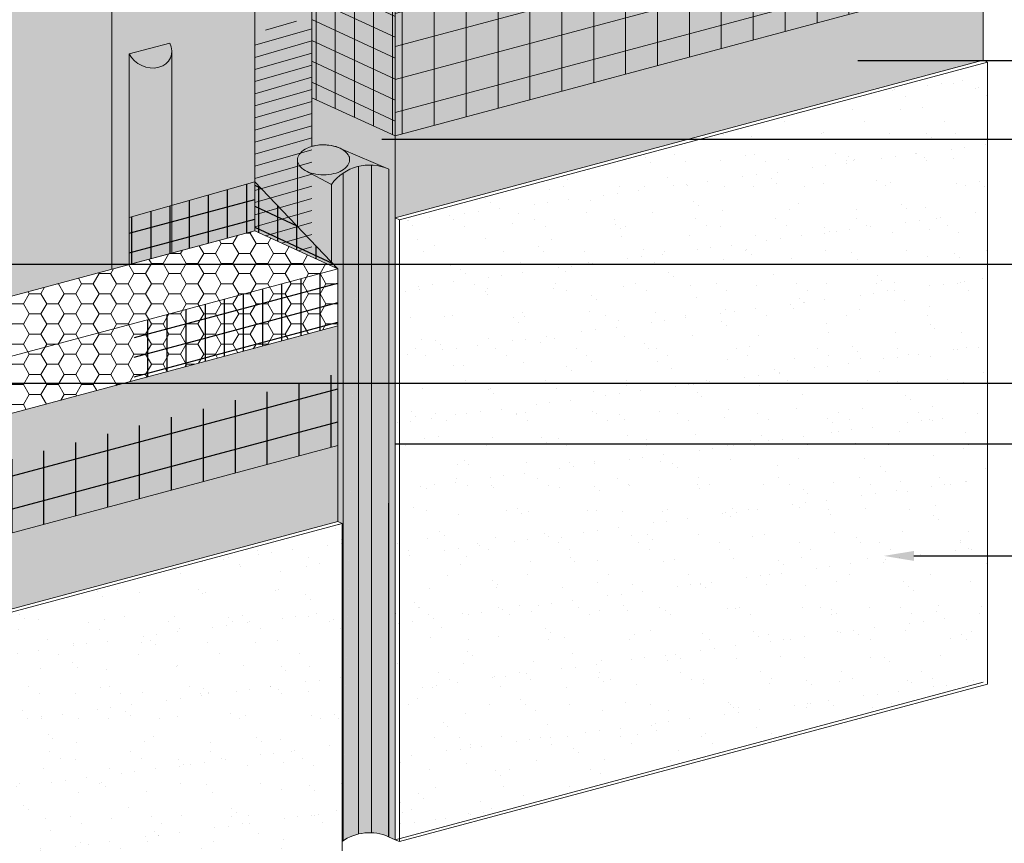
# Model space of a CAD drawing. Units: inches. Extents: x 139.8 to 227.8, y 38.3 to 81.5.
# Drawn here: x 141.5 to 143.6, y 44.7 to 46.4 of the extents above; entities that cross this region are included whole.
import ezdxf
from ezdxf import colors
from ezdxf.entities.mleader import LeaderData, LeaderLine
from ezdxf.math import Vec2, Vec3

# ---------------------------------------------------------------- set-up
doc = ezdxf.new("R2010")
doc.units = ezdxf.units.IN
doc.header["$MEASUREMENT"] = 0
for name, color, linetype, lineweight in [('ADHESIVE', 253, 'CONTINUOUS', 5), ('ADHESIVE2', 253, 'CONTINUOUS', 5), ('AQUAFLASH', 250, 'CONTINUOUS', 5), ('BASE COAT', 253, 'CONTINUOUS', 5), ('BASE COAT2', 253, 'CONTINUOUS', 5), ('INSULATION', 40, 'CONTINUOUS', 5), ('INSULATION2', 40, 'CONTINUOUS', 5), ('MESH', 160, 'CONTINUOUS', 5), ('MESH2', 160, 'CONTINUOUS', 30), ('SEALANT2', 7, 'CONTINUOUS', 5)]:
    doc.layers.add(name, color=color, linetype=linetype, lineweight=lineweight)
for name, color, linetype, lineweight, true_color in [('BARRIER2', 7, 'CONTINUOUS', 5, 0x83aaaa), ('COLOR PRIME', 7, 'CONTINUOUS', 5, 0xe2cc98), ('FINISH', 7, 'CONTINUOUS', 5, 0xe2cc98), ('FINISH2', 7, 'CONTINUOUS', 5, 0xe2cc98), ('SUBSTRATE', 7, 'CONTINUOUS', 5, 0xffff9e), ('SUBSTRATE2', 7, 'CONTINUOUS', 5, 0xffff9e)]:
    doc.layers.add(name, color=color, linetype=linetype, lineweight=lineweight, true_color=true_color)
doc.styles.add('arial', font='arial.ttf', dxfattribs={"height": 0.12})

msp = doc.modelspace()

# ---------------------------------------------------------------- hatches: boundary and pattern name
at = {"layer": 'ADHESIVE2'}
h = msp.add_hatch(color=256, dxfattribs=at)
h.dxf.hatch_style = 1
edge = h.paths.add_edge_path()
edge.add_ellipse((141.7931718093848, 46.38531530754845), major_axis=(-0.04320412606289305, 0.01968908608917956), ratio=0.8157311563518079, start_angle=45.30043254841115, end_angle=200.2888522373004)
edge.add_line((141.839264599638, 46.37906840791008), (141.839264599638, 46.37921269465811))
edge.add_ellipse((141.7931718093848, 46.38531530754845), major_axis=(-0.04320412606289305, 0.01968908608917956), ratio=0.8157311563518079, start_angle=200.4960726907658, end_angle=225.3004325479121)
edge.add_line((141.8349773672797, 46.39651707302543), (141.7513662514901, 46.37411354207122))
h.paths.add_polyline_path([(141.7513662514901, 45.93954232948165), (141.8392645996379, 45.96309462088389), (141.839264599638, 46.37906840791008), (141.8392199123741, 46.37738874706469), (141.8390929742638, 46.37572324459428), (141.8388840120432, 46.37407487540941), (141.8385933989593, 46.37244658381727), (141.8382216541036, 46.37084127826257), (141.8377694414843, 46.36926182613249), (141.8372375688411, 46.36771104863499), (141.8366269862016, 46.36619171575959), (141.835938784185, 46.36470654132959), (141.8351741920534, 46.36325817815464), (141.8343345755169, 46.36184921329247), (141.8334214342936, 46.36048216342761), (141.8324363994307, 46.3591594703764), (141.8313812303916, 46.3578834967253), (141.830257811913, 46.35665652161078), (141.8290681506384, 46.35548073664845), (141.8278143715334, 46.35435824201839), (141.8264987140909, 46.35329104271384), (141.8251235283304, 46.35228104495977), (141.8236912706004, 46.35133005280816), (141.8222044991911, 46.35043976491551), (141.8206658697648, 46.34961177150877), (141.8190781306121, 46.34884755154474), (141.8174441177432, 46.34814847006857), (141.8157667498221, 46.34751577577547), (141.8140490229534, 46.34695059878016), (141.8122940053307, 46.34645394859843), (141.8105048317557, 46.34602671234385), (141.8086846980398, 46.3456696531433), (141.8068368552948, 46.34538340877373), (141.8049646041265, 46.34516849052319), (141.8030712887386, 46.34502528227731), (141.80116029096, 46.34495403983386), (141.7992350242032, 46.34495489044566), (141.7972989273684, 46.34502783259331), (141.7953554587, 46.34517273598801), (141.7934080896104, 46.34538934180421), (141.7914602984783, 46.34567726314186), (141.7895155644369, 46.34603598571756), (141.7875773611583, 46.34646486878325), (141.7856491506498, 46.3469631462705), (141.7837343770693, 46.34752992815911), (141.781836460574, 46.34816420206659), (141.779958791211, 46.34886483505674), (141.7781047228622, 46.34963057566302), (141.7762775672533, 46.35046005612421), (141.7744805880387, 46.35135179482723), (141.772716994972, 46.35230419895374), (141.7709899381726, 46.35331556732519), (141.769302502499, 46.35438409344139), (141.7676577020388, 46.35550786870744), (141.7660584747246, 46.35668488584265), (141.7645076770869, 46.35791304246607), (141.7630080791509, 46.35919014485163), (141.7615623594897, 46.36051391184669), (141.7601731004391, 46.36188197894658), (141.7588427834851, 46.36329190251801), (141.7575737848322, 46.3647411641639), (141.756368371158, 46.36622717522179), (141.7552286955652, 46.36774728138759), (141.7541567937357, 46.36929876745672), (141.7531545802939, 46.37087886217407), (141.7522238453877, 46.37248474318393), (141.7513662514901, 46.37411354207118), (141.7513662514901, 46.37351346349002)])
at = {"layer": 'AQUAFLASH'}
h = msp.add_hatch(color=250, dxfattribs=at)
h.paths.add_polyline_path([(142.1287092993643, 46.7831238268413), (142.4237518208355, 46.86215143247626), (142.4237518208355, 47.11694552745005), (142.1287092993644, 47.03788912208896)])
h.paths.add_polyline_path([(141.7156116978377, 45.92993313419223), (142.0106542193088, 46.00889982700495), (142.0106542193088, 47.00625635872564), (141.7156116978377, 46.92697110248003)])
h = msp.add_hatch(color=250, dxfattribs=at)
h.dxf.hatch_style = 1
edge = h.paths.add_edge_path()
edge.add_line((142.0106542193088, 46.00889982700497), (142.1287092993643, 45.9550994878634))
edge.add_line((142.1287092993643, 45.95509948786339), (142.1287092993643, 47.03788912208895))
edge.add_arc((142.0956597925095, 46.92512140072493), 0.1175109734662353, 73.66540811059087, 136.3345918893502)
edge.add_line((142.0106542193088, 47.00625635872573), (142.0106542193088, 46.00889982700495))
h = msp.add_hatch(dxfattribs=at)
h.set_pattern_fill('ANSI31', color=256, scale=0.1921177893445931, angle=331, style=0)
h.set_pattern_definition([(16.00000000000002, (117.5548984317681, -26.39952462960903), (-0.006619354932543864, 0.02308443400066304), [])])
h.paths.add_polyline_path([(142.1287092993643, 45.91652267440484), (142.0770908190585, 45.90269154429232), (142.1287092993643, 45.91152291730501)])
edge = h.paths.add_edge_path()
edge.add_line((142.0106542193088, 46.00889982700495), (142.1287092993643, 45.95509948786339))
edge.add_line((142.1287092993643, 45.95509948786339), (142.1287092993643, 46.43685074487819))
edge.add_arc((142.0956597925095, 46.32408302351417), 0.1175109734662353, 73.66540811059087, 136.3345918893502)
edge.add_line((142.0106542193088, 46.40521798151497), (142.0106542193088, 46.00889982700495))
h = msp.add_hatch(color=256, dxfattribs=at)
h.dxf.hatch_style = 1
edge = h.paths.add_edge_path()
edge.add_line((142.0106542193088, 46.00889982700497), (142.1287092993643, 45.95509948786339))
edge.add_line((142.1287092993643, 45.95509948786339), (142.1287092993643, 46.33745348953625))
edge.add_arc((142.0956597925095, 46.22468576817221), 0.1175109734662298, 73.66540811059309, 136.3345918893551)
edge.add_line((142.0106542193088, 46.30582072617302), (142.0106542193088, 46.00889982700497))
at = {"layer": 'BARRIER2'}
msp.add_hatch(color=256, dxfattribs=at).paths.add_polyline_path([(142.0106542193088, 47.13078477033657), (140.7967879409127, 46.80553028132102), (140.7967879409127, 45.6836453379894), (141.1444863270392, 45.77681083976157), (141.1898418469572, 45.75614131539731), (141.3262714240254, 45.79269751039644), (141.3263144422701, 45.82553153639896), (142.0106542193088, 46.00889982700495)])
at = {"layer": 'BASE COAT'}
h = msp.add_hatch(color=256, dxfattribs=at)
h.dxf.hatch_style = 1
h.paths.add_polyline_path([(143.5141016430629, 46.89853290567994), (142.3003989622639, 46.57332225250835), (142.3003989622639, 46.70499951333981), (142.1287092993644, 46.8269230616129), (142.1287092993644, 46.18341689371892), (142.3003989622638, 46.03584300155087)])
h.paths.add_polyline_path([(143.5141016430629, 46.89853290567994), (142.3003989622638, 46.03584300155087), (143.5141016430629, 46.36105365472245)], flags=17)
at = {"layer": 'BASE COAT2'}
h = msp.add_hatch(color=256, dxfattribs=at)
h.dxf.hatch_style = 1
h.paths.add_polyline_path([(142.0106542193088, 46.11039316741566), (141.75136625149, 46.03628366842231), (141.7513662514901, 45.93954232948165)])
h.paths.add_polyline_path([(142.0106542193088, 46.11039316741566), (141.7513662514901, 45.93954232948165), (142.0106542193088, 46.00889982700495)])
h = msp.add_hatch(color=256, dxfattribs=at)
h.dxf.hatch_style = 1
h.paths.add_polyline_path([(142.1820163743461, 45.93080626209701), (142.0106542193088, 46.11039316738951), (142.0106542193088, 46.00889982700495)])
h.paths.add_polyline_path([(142.182016374346, 45.93080626209701), (142.0106542193088, 46.00889982700495), (142.1067149141441, 45.96512282090001)], flags=17)
h = msp.add_hatch(color=256, dxfattribs=at)
h.dxf.hatch_style = 1
h.paths.add_polyline_path([(142.182016374346, 45.81272386662426), (140.968313693547, 45.48751321345271), (140.968313693547, 45.08390615172608)], flags=17)
h.paths.add_polyline_path([(142.182016374346, 45.81272386662426), (140.968313693547, 45.08390615172608), (142.1820163743461, 45.40911680489763)])
at = {"layer": 'COLOR PRIME'}
h = msp.add_hatch(color=256, dxfattribs=at)
h.dxf.hatch_style = 1
edge = h.paths.add_edge_path()
edge.add_line((142.2867451676732, 44.75878540420781), (142.3003989622639, 44.7525724889334))
edge.add_line((142.3003989622638, 44.7525724889334), (142.3003989622638, 46.20513681848727))
edge.add_line((142.3003989622638, 46.20513681848727), (142.1287092993644, 46.28326113198877))
edge.add_line((142.1287092993644, 46.28326113198879), (142.1287092993644, 46.18341689371891))
edge.add_arc((142.1518218855359, 46.09962992038428), 0.08691633068712433, 63.568905742224615, 105.42148667539439, ccw=False)
edge.add_line((142.1905101881615, 46.17746091536743), (142.2870994188954, 46.13653684276844))
edge.add_line((142.2870994188954, 46.13653684276844), (142.2867451676732, 44.75878540420782))
at = {"layer": 'FINISH'}
h = msp.add_hatch(dxfattribs=at)
h.set_pattern_fill('AR-SAND', scale=0.0533203432850573, style=0)
h.set_pattern_definition([(37.49999999999999, (160.1908558183296, 1.443047827337104), (-0.003358827479082855, 0.1027389048135896), [0, -0.08104692179328708, 0, -0.09064458358459741, 0, -0.0866455578382181]), (7.499999999999999, (160.1908558183296, 1.443047827337104), (0.09436510146277288, 0.1504777969986235), [0, -0.04372268149374697, 0, -0.0730488703005285, 0, -0.02799318022465508]), (327.5, (160.125271796089, 1.443047827337104), (0.1660471131069572, 0.0003017426772594647), [0, -0.02666017164252865, 0, -0.09597661791310316, 0, -0.1253028067198847]), (317.5, (160.125271796089, 1.443047827337104), (0.1602877025141383, 0.04679796241520076), [0, -0.01333008582126432, 0, -0.0629180050763676, 0, -0.07198246343482735])])
h.paths.add_polyline_path([(142.3003989622638, 44.75257248893337), (142.3091336580528, 44.74859189279537), (143.5228363388518, 45.07380254596698), (143.5228363388518, 46.35707305858441), (143.5141016430629, 46.36105365472245), (142.3003989622638, 46.03584300155087)])
at = {"layer": 'FINISH2'}
h = msp.add_hatch(dxfattribs=at)
h.set_pattern_fill('AR-SAND', scale=0.0533203432850573, style=0)
h.set_pattern_definition([(37.49999999999999, (158.8587705496128, 0.3436439229227446), (-0.003358827479082855, 0.1027389048135896), [0, -0.08104692179328708, 0, -0.09064458358459741, 0, -0.0866455578382181]), (7.499999999999999, (158.8587705496128, 0.3436439229227446), (0.09436510146277288, 0.1504777969986235), [0, -0.04372268149374697, 0, -0.0730488703005285, 0, -0.02799318022465508]), (327.5, (158.7931865273721, 0.3436439229227446), (0.1660471131069572, 0.0003017426772594647), [0, -0.02666017164252865, 0, -0.09597661791310316, 0, -0.1253028067198847]), (317.5, (158.7931865273721, 0.3436439229227446), (0.1602877025141383, 0.04679796241520076), [0, -0.01333008582126432, 0, -0.0629180050763676, 0, -0.07198246343482735])])
h.paths.add_polyline_path([(140.9770483893359, 44.39177922485406), (142.1907510701349, 44.71698987802566), (142.1907510701349, 45.40513620875962), (142.1820163743461, 45.40911680489763), (140.968313693547, 45.08390615172608), (140.9683136935488, 44.39575982099129)])
at = {"layer": 'INSULATION2'}
h = msp.add_hatch(dxfattribs=at)
h.set_pattern_fill('HONEY', color=256, scale=0.1921177893445931, style=0)
h.set_pattern_definition([(0, (114.4925317090495, -32.29815294237409), (0.03602208550211122, 0.02079736076141563), [0.02401472366807414, -0.04802944733614829]), (120, (114.4925317090495, -32.29815294237409), (-0.03602208550211121, 0.02079736076141563), [0.0240147236680741, -0.04802944733614821]), (59.99999999999999, (114.4925317090495, -32.29815294237409), (7.998509743891983e-18, 0.04159472152283125), [-0.0480294473361483, 0.02401472366807415])])
h.paths.add_polyline_path([(141.3262714240254, 45.82552000969503), (141.3262714240254, 45.79269751039646), (141.1898418469572, 45.75614131539731), (141.1444863270392, 45.77681083976154), (140.7967879409127, 45.6836453379894), (140.7967879409127, 44.47380955005602), (140.968313693547, 44.39575982099212), (140.968313693547, 45.48751321345271), (142.1820163743461, 45.81272386662426), (142.182016374346, 45.93080626209701), (142.0106542193088, 46.00889982700495)])
at = {"layer": 'MESH'}
h = msp.add_hatch(dxfattribs=at)
h.set_pattern_fill('ANSI31', color=256, scale=0.3160002007175746, angle=45, style=0)
h.set_pattern_definition([(90, (100.7015594230215, -73.54462919348984), (-0.03950002508969682, 7.308972887975463e-18), [])])
h.paths.add_polyline_path([(142.3003989622639, 46.20513681848727), (142.3003989622639, 46.70499951333981), (142.1287092993644, 46.82692306161292), (142.1287092993644, 46.28326113198876)])
h = msp.add_hatch(dxfattribs=at)
h.set_pattern_fill('ANSI31', color=256, scale=0.3132570167997116, angle=110, style=0)
h.set_pattern_definition([(155, (115.8246169777664, -31.19874903795971), (-0.0165485169897464, -0.03548840920868116), [])])
h.paths.add_polyline_path([(142.3003989622639, 46.20513681848727), (142.3003989622639, 46.70499951333981), (142.1287092993644, 46.82692306161292), (142.1287092993644, 46.28326113198876)])
h = msp.add_hatch(dxfattribs=at)
h.set_pattern_fill('ANSI31', color=256, scale=0.5266670011959577, angle=45, style=0)
h.set_pattern_definition([(90, (101.1692026393042, -73.54462919348984), (-0.06583337514949471, 1.461794577595093e-17), [])])
h.paths.add_polyline_path([(142.3003989622638, 46.20513681848727), (143.5141016430629, 46.53034747165885), (143.5141016430629, 46.81459097039298), (142.3003989622638, 46.49420181557335)])
h = msp.add_hatch(dxfattribs=at)
h.set_pattern_fill('ANSI31', color=256, scale=0.5266670011959577, angle=329.9999999999999, style=0)
h.set_pattern_definition([(14.99999999999995, (101.1692026393042, -73.54462919348984), (-0.0170389312920682, 0.0635901572886739), [])])
h.paths.add_polyline_path([(142.3003989622638, 46.20513681848727), (143.5141016430629, 46.53034747165885), (143.5141016430629, 46.81459097039298), (142.3003989622638, 46.49420181557335)])
at = {"layer": 'MESH2'}
h = msp.add_hatch(dxfattribs=at)
h.set_pattern_fill('ANSI31', color=256, scale=0.3160002007175746, angle=45, style=0)
h.set_pattern_definition([(90, (100.5980777321806, -74.01916847492413), (-0.03950002508969682, 7.308972887975463e-18), [])])
h.paths.add_polyline_path([(142.0106542193088, 46.00889982700495), (142.0106542193088, 46.11039316738593), (141.75136625149, 46.03628366839261), (141.7513662514901, 45.93954232948165)])
h = msp.add_hatch(dxfattribs=at)
h.set_pattern_fill('ANSI31', color=256, scale=0.3132570167997116, angle=329.9999999999999, style=0)
h.set_pattern_definition([(14.99999999999995, (115.6374253695572, -31.57041370200247), (-0.01013461024497069, 0.03782288034913874), [])])
h.paths.add_polyline_path([(142.0106542193088, 46.00889982700495), (142.0106542193088, 46.11039316738593), (141.75136625149, 46.03628366839261), (141.7513662514901, 45.93954232948165)])
h = msp.add_hatch(dxfattribs=at)
h.set_pattern_fill('ANSI31', color=256, scale=0.3160002007175746, angle=45, style=0)
h.set_pattern_definition([(90, (100.5831768350999, -74.3188224447309), (-0.03950002508969682, 7.308972887975463e-18), [])])
h.paths.add_polyline_path([(142.1067149141441, 45.96512282090001), (142.182016374346, 45.93080626209701), (142.0106542193088, 46.11039316750411), (142.0106542193088, 46.00889982700495)])
h = msp.add_hatch(dxfattribs=at)
h.set_pattern_fill('ANSI31', color=256, scale=0.3132570167997116, angle=110, style=0)
h.set_pattern_definition([(155, (115.7062343898447, -31.97294228920074), (-0.0165485169897464, -0.03548840920868116), [])])
h.paths.add_polyline_path([(142.1067149141441, 45.96512282090001), (142.182016374346, 45.93080626209701), (142.0106542193088, 46.11039316750411), (142.0106542193088, 46.00889982700495)])
h = msp.add_hatch(dxfattribs=at)
h.set_pattern_fill('ANSI31', color=256, scale=0.3160002007175746, angle=45, style=0)
h.set_pattern_definition([(90, (100.6311313952974, -74.4312776812042), (-0.03950002508969682, 7.308972887975463e-18), [])])
h.paths.add_polyline_path([(142.182016374346, 45.81272386662426), (142.182016374346, 45.92918866638167), (141.762327718257, 45.81835102562551), (141.761781139695, 45.7001221748684)])
h = msp.add_hatch(dxfattribs=at)
h.set_pattern_fill('ANSI31', color=256, scale=0.3132570167997116, angle=329.9999999999999, style=0)
h.set_pattern_definition([(14.99999999999995, (115.6704790326739, -31.98252290828253), (-0.01013461024497069, 0.03782288034913874), [])])
h.paths.add_polyline_path([(142.182016374346, 45.81272386662426), (142.182016374346, 45.92918866638167), (141.762327718257, 45.81835102562551), (141.761781139695, 45.7001221748684)])
h = msp.add_hatch(dxfattribs=at)
h.set_pattern_fill('ANSI31', color=256, scale=0.5266670011959577, angle=329.9999999999999, style=0)
h.set_pattern_definition([(14.99999999999995, (99.83711737058735, -74.64403309790421), (-0.0170389312920682, 0.0635901572886739), [])])
h.paths.add_polyline_path([(140.968313693547, 45.24058422442952), (142.182016374346, 45.56579487760104), (142.182016374346, 45.7151870659786), (140.968313693547, 45.39479791115898)])
h = msp.add_hatch(dxfattribs=at)
h.set_pattern_fill('ANSI31', color=256, scale=0.5266670011959577, angle=45, style=0)
h.set_pattern_definition([(90, (99.83711737058735, -74.64403309790421), (-0.06583337514949471, 1.461794577595093e-17), [])])
h.paths.add_polyline_path([(140.968313693547, 45.24058422442952), (142.182016374346, 45.56579487760104), (142.182016374346, 45.7151870659786), (140.968313693547, 45.39479791115898)])
at = {"layer": 'SEALANT2'}
h = msp.add_hatch(color=43, dxfattribs=at)
h.dxf.hatch_style = 1
edge = h.paths.add_edge_path()
edge.add_line((142.2243805874617, 46.14210565481608), (142.1185485996331, 46.13147762198854))
edge.add_arc((142.1452332475334, 46.18675973142636), 0.06138551993313371, 240.0021198821267, 244.23341846416008, ccw=False)
edge.add_arc((142.134138603571, 46.16754160232697), 0.03919480992347212, 215.6592497081162, 240.0021198821829, ccw=False)
edge.add_arc((142.1173944356852, 46.15552774592971), 0.01858656148445086, 179.9999999999708, 215.6592497080726, ccw=False)
edge.add_line((142.0988078742008, 46.15552774592971), (142.0988078742135, 46.0180084627789))
edge.add_line((142.0988078742135, 46.01800846277892), (142.1820163743461, 45.93080626209703))
edge.add_line((142.1820163743461, 45.93080626209701), (142.1820163743461, 45.40911680489763))
edge.add_line((142.1820163743461, 45.40911680489763), (142.1907510701349, 45.40513620875961))
edge.add_line((142.1907510701349, 45.40513620875962), (142.190751070135, 44.74912838788445))
edge.add_line((142.190751070135, 44.74912838788445), (142.2243805874618, 46.1421056548161))
edge = h.paths.add_edge_path()
edge.add_line((142.2870994188945, 46.13653684276878), (142.2842733256454, 46.13773423552592))
edge.add_arc((142.2536803386885, 46.13106064526685), 0.03131242018581409, -200.65473647147462, 12.305793177519888, ccw=False)
edge.add_line((142.2243805874617, 46.14210565481611), (142.190751070135, 44.7487910093429))
edge.add_arc((142.247555014746, 44.66923423593534), 0.09775463323239593, 66.36534045301852, 125.52703139437469, ccw=False)
edge.add_line((142.2867451686612, 44.75878924782473), (142.2870994188945, 46.1365368427688))
edge = h.paths.add_edge_path()
edge.add_line((142.2842733256451, 46.13773423552608), (142.1905101881615, 46.17746091536743))
edge.add_arc((142.1697024887855, 46.14141784321132), 0.04161806583410294, 35.6592497078193, 60.00211988284292, ccw=False)
edge.add_arc((142.1913918504408, 46.15697985131155), 0.01492341271543538, -5.571253370621719, 35.659249707831805, ccw=False)
edge.add_arc((142.1876582069799, 46.15553034561433), 0.01858656148446099, -35.65500994227199, 0.0021198828683282045, ccw=False)
edge.add_arc((142.17091315014, 46.16754296294591), 0.03919480992349723, 300.00211988263317, 324.3449900577132, ccw=False)
edge.add_arc((142.1598170841077, 46.18676027101277), 0.06138551993308256, 283.45159540940216, 300.00211988267995, ccw=False)
edge.add_arc((142.1525240376691, 46.217251453227), 0.09273676742306433, 270.0021198828502, 283.4515954093729, ccw=False)
edge.add_arc((142.1525240376695, 46.21725145322734), 0.0927367674233866, 256.5526443564208, 270.00211988262777, ccw=False)
edge.add_arc((142.1452332475333, 46.18675973142624), 0.06138551993299706, 244.2334184642212, 256.5526443564591, ccw=False)
edge.add_line((142.1185485996331, 46.13147762198856), (142.2243805874617, 46.1421056548161))
edge.add_arc((142.2536803386882, 46.1310606452646), 0.03131242018631265, 159.3452635244995, 372.3057931817907)
edge = h.paths.add_edge_path()
edge.add_arc((142.17091315014, 46.16754296294591), 0.03919480992351495, 300.0021198826194, 324.344990057714)
edge.add_arc((142.1876582069799, 46.15553034561433), 0.01858656148446291, 324.344990057728, 360.0021198828391)
edge.add_arc((142.1913918504409, 46.15697985131158), 0.01492341271534179, 354.4287466291964, 395.6592497079552)
edge.add_arc((142.1697024887855, 46.14141784321132), 0.04161806583409611, 35.65924970782692, 60.00211988252101)
edge.add_arc((142.1598193951317, 46.12429836011777), 0.06138551993320235, 60.00211988251078, 76.55264435668232)
edge.add_arc((142.1525286049958, 46.09380663831698), 0.09273676742323442, 76.55264435668718, 90.00211988277704)
edge.add_arc((142.1525286049957, 46.09380663831698), 0.09273676742323506, 90.00211988268633, 103.4515954084812)
edge.add_arc((142.1452355585575, 46.12429782053142), 0.06138551993315935, 103.4515954084444, 120.0021198831034)
edge.add_arc((142.134139492525, 46.14351512859836), 0.03919480992342955, 120.002119883123, 144.3449900577098)
edge.add_arc((142.1173944356852, 46.15552774592985), 0.01858656148448165, 144.3449900576976, 180.0021198829267)
edge.add_arc((142.1173944356853, 46.15552774592977), 0.01858656148456043, 180.0021198826347, 215.6592497080362)
edge.add_arc((142.1341386035711, 46.16754160232697), 0.03919480992348172, 215.6592497080888, 240.0021198821838)
edge.add_line((142.1145424545032, 46.13359717617707), (142.1185485996329, 46.13147762198866))
edge.add_arc((142.1452332475334, 46.18675973142636), 0.06138551993312488, 244.2334184639941, 256.5526443564558)
edge.add_arc((142.1525240376695, 46.21725145322734), 0.09273676742338591, 256.5526443564719, 270.0021198826337)
edge.add_arc((142.1525240376691, 46.21725145322703), 0.09273676742307405, 270.0021198828532, 283.4515954093957)
edge.add_arc((142.1598170841077, 46.18676027101277), 0.0613855199330797, 283.4515954094257, 300.0021198826564)
h = msp.add_hatch(color=250, dxfattribs=at)
h.dxf.hatch_style = 1
h.paths.add_polyline_path([(142.1123395723757, 46.14685977650237, -0.1568512201281243), (142.1095515636372, 46.15552745575187, -0.1568512196707819), (142.1123389309629, 46.16419534126275)])
h.paths.add_polyline_path([(142.1221392279007, 46.13798355007774, -0.1066170544684032), (142.1123395723757, 46.14685977650237), (142.1123389309629, 46.16419534126275, -0.1066170543910056), (142.1221379296234, 46.17307229282023)])
h.paths.add_polyline_path([(142.1353362709326, 46.13273611987891, -0.07268126166166201), (142.1221392279007, 46.13798355007774), (142.1221379296234, 46.17307229282023, -0.07268126163269127), (142.1353345843111, 46.17832069956606)])
h.paths.add_polyline_path([(142.1525272393754, 46.13071755784836, -0.05852708806282486), (142.1353362709332, 46.13273610424424), (142.1353345843111, 46.17832069956606), (142.1353345843106, 46.17832071520079, -0.05852708805445676), (142.1525254033339, 46.18034053369582)])
h.paths.add_polyline_path([(142.1697827180989, 46.1327528113892, -0.05875186752714356), (142.1525272393754, 46.13071755784836), (142.1525254033339, 46.18034053369582, -0.05875186753557627), (142.1697810326183, 46.17830655703887)])
h.paths.add_polyline_path([(142.182914713073, 46.13798579874203), (142.1829134147957, 46.17307454144834, -0.1066170543908283), (142.1933189432043, 46.16364953399034, -0.02595750392431883), (142.1939879078643, 46.16260693041543), (142.193988411472, 46.14899584515542, -0.0418531246593865), (142.1927137117023, 46.14686275028135, -0.1066170540991584)])
h.paths.add_polyline_path([(142.182914713073, 46.13798579874203, -0.07234108402892518), (142.1697827180989, 46.1327528113892), (142.1697810326183, 46.17830655703887, -0.07234108405785063), (142.1829134147957, 46.17307454144834)])
h.paths.add_polyline_path([(142.193988411472, 46.14899584515539), (142.1939879078643, 46.1626069304154, -0.155178217238123), (142.1955010790278, 46.15553063579228, -0.1142480890224468)])

# ---------------------------------------------------------------- linework, layer by layer
at = {"layer": 'ADHESIVE2', "color": 7}
for p, q in [((141.7513662514901, 46.37411354207132), (141.8349773672796, 46.39651707302554)), ((141.7513662514901, 46.37411354207132), (141.8349773672796, 46.39651707302554)), ((141.7513662514901, 46.37411354207121), (141.8349773672796, 46.3965170730254)), ((141.7513662514901, 46.37411354207121), (141.8349773672796, 46.3965170730254)), ((141.75136625149, 46.37411354207132), (141.7513662514901, 45.93954232948165)), ((141.8392645996379, 46.37921269466165), (141.8392645996379, 45.96309462088389))]:
    msp.add_line(p, q, dxfattribs=at)
msp.add_ellipse((141.7931718093848, 46.38531530754845), major_axis=(-0.04320412606289303, 0.01968908608917955), ratio=0.815731156351808, start_param=0.7906417005473801, end_param=3.932234354128464, dxfattribs=at)
at = {"layer": 'AQUAFLASH', "color": 7}
for points in [[(141.7156116978377, 45.92993313419226), (141.7156116978377, 46.92697110248003), (142.0106542193088, 47.00647435395411), (142.0106542193088, 46.00889982700495)], [(142.0106542193088, 46.00889982700495), (142.0106542193088, 47.00647435395411)]]:
    msp.add_lwpolyline(points, dxfattribs=at)
at = {"layer": 'BARRIER2', "color": 7}
msp.add_lwpolyline([(141.3262714240254, 45.82552000969503), (142.0106542193088, 46.00889982700495), (142.0106542193088, 47.13078477033657), (140.7967879409127, 46.80553028132102), (140.7967879409127, 45.6836453379894), (141.1444863270392, 45.77681083976157)], dxfattribs=at)
at = {"layer": 'BASE COAT', "color": 7}
msp.add_line((142.3003989622639, 46.70499951333981), (142.3003989622334, 44.7525724889473), dxfattribs=at)
msp.add_lwpolyline([(142.1287092993644, 46.28326113198879), (142.3003989622638, 46.20513681848727), (143.5141016430629, 46.53034747165885), (143.5141016430629, 46.89853290567994), (142.3003989622639, 46.57332225250835), (142.3003989622639, 46.70499951333981), (142.1287092993644, 46.8269230616129)], close=True, dxfattribs=at)
at = {"layer": 'BASE COAT2', "color": 7}
for points in [[(141.75136625149, 45.93954232948165), (142.0106542193088, 46.00889982700495), (142.0106542193088, 46.11039316741566), (141.75136625149, 46.03628366842231)], [(142.0106542193088, 46.11039316738951), (142.1820163743461, 45.93080626209701), (142.0106542193088, 46.00889982700495)], [(140.968313693547, 45.08390615172608), (142.1820163743461, 45.40911680489763), (142.182016374346, 45.81272386662426), (140.968313693547, 45.48751321345271)], [(140.968313693547, 45.08390615172605), (142.1820163743461, 45.40911680489763), (142.182016374346, 45.56579487760107), (140.968313693547, 45.24058422442949)]]:
    msp.add_lwpolyline(points, close=True, dxfattribs=at)
msp.add_lwpolyline([(142.182016374346, 45.81272386662426), (140.968313693547, 45.48751321345271)], dxfattribs=at)
at = {"layer": 'COLOR PRIME', "color": 7}
msp.add_lwpolyline([(142.3003989622636, 46.20513681848741), (142.3003989622636, 46.20513681848741), (142.1287092993641, 46.2832611319889), (142.1287092993641, 46.18341689371903, -0.1846737915721444), (142.1905101881612, 46.17746091536757), (142.2870994188951, 46.13653684276856), (142.2867451686612, 44.75878924782473), (142.3003989622639, 44.7525724889334)], format="xyb", dxfattribs=at)
at = {"layer": 'FINISH', "color": 7}
for p, q in [((143.5141016430629, 46.36105365472245), (143.5228363388518, 46.35707305858441)), ((142.3003989622639, 46.20513681848727), (142.3003989622334, 44.75257248892522)), ((142.3003989622638, 46.03584300155087), (142.3091336580528, 46.03186240541286)), ((142.3003989622639, 44.7525724889334), (142.3091336580528, 44.74859189279537))]:
    msp.add_line(p, q, dxfattribs=at)
msp.add_lwpolyline([(143.5141016430629, 46.36105365472245), (142.3003989622638, 46.03584300155087)], dxfattribs=at)
msp.add_lwpolyline([(142.3091336580528, 44.74859189279537), (143.5228363388517, 45.07380254596698), (143.5228363388518, 46.35707305858441), (142.3091336580528, 46.03186240541286)], close=True, dxfattribs=at)
at = {"layer": 'FINISH2', "color": 7}
msp.add_line((142.182016374346, 45.40911680489766), (142.1907510701349, 45.40513620875962), dxfattribs=at)
msp.add_lwpolyline([(142.1820163743461, 45.40911680489763), (140.968313693547, 45.08390615172608)], dxfattribs=at)
msp.add_lwpolyline([(140.9770483893359, 44.39177922485406), (142.190751070135, 44.71698987802566), (142.1907510701349, 45.40513620875962), (140.9770483893359, 45.07992555558804)], close=True, dxfattribs=at)
at = {"layer": 'INSULATION', "color": 7}
msp.add_line((143.5141016430629, 47.03021016651139), (143.5141016430629, 46.36105365472245), dxfattribs=at)
msp.add_lwpolyline([(142.3003989622639, 44.7525724889334), (143.5141016430629, 45.07778314210498)], dxfattribs=at)
at = {"layer": 'INSULATION2', "color": 7}
msp.add_line((142.182016374346, 45.93080626209701), (142.1820163743461, 45.40911680489763), dxfattribs=at)
msp.add_lwpolyline([(141.1444863270392, 45.77681083976157), (140.7967879409127, 45.6836453379894), (140.968313693547, 45.60559560892546), (142.182016374346, 45.93080626209701), (142.0106542193088, 46.00889982700495), (141.3262714240254, 45.82552000969503)], dxfattribs=at)
at = {"layer": 'SEALANT2'}
for p, q in [((142.287099418895, 46.13653684276861), (142.1905101881615, 46.17746091536743)), ((142.1687168309763, 46.10493482799925), (142.1145424545032, 46.13359717617707)), ((142.1932827287797, 46.12844259380328), (142.1933337097091, 44.75057314666382)), ((142.2243805874617, 46.14210565481608), (142.2244315691894, 44.7642146264588)), ((142.2514557889531, 46.14481446505318), (142.2515067712164, 44.76690896111641))]:
    msp.add_line(p, q, dxfattribs=at)
msp.add_lwpolyline([(142.1525251738343, 46.18654340567674, -0.05875186753538796), (142.1740947104397, 46.1840009348556, -0.07234108405767586), (142.1905101881615, 46.17746091536743, -0.1066170543910106), (142.2035170986724, 46.16567965604492, -0.1818682937762681), (142.2062447684516, 46.15553103329734, -0.1568512196707705), (142.2027605592947, 46.14469617640874, -0.1066170543910124), (142.190511810969, 46.13359998696192, -0.07234108405766697), (142.1740968172397, 46.12705875278136, -0.05875186753538394), (142.1525274688308, 46.12451468586742, -0.05875186753536756), (142.1309579322254, 46.12705715668861, -0.07234108405764623), (142.1145424545036, 46.13359717617681, -0.1066170543910119), (142.1022928851172, 46.14469245921192, -0.1568512196707888), (142.0988078742135, 46.15552705824684, -0.1568512196707819), (142.1022920833704, 46.16636191513548, -0.1066170543910056), (142.114540831696, 46.17745810458224, -0.07234108405764272), (142.1309558254254, 46.18399933876288, -0.05875186753535912)], format="xyb", close=True, dxfattribs=at)
for points in [[(142.0988078742135, 46.15552774592985), (142.0988078742135, 46.01800846277892)], [(142.2870994188951, 44.75862420851872), (142.2870994188954, 46.13653684276841)], [(142.1687168309763, 46.10493482799925), (142.1687168309763, 45.94474413440637)]]:
    msp.add_lwpolyline(points, dxfattribs=at)
for points in [[(142.1687168309763, 46.10493482799925, -0.3522338083252542), (142.287099418895, 46.13653684276861)], [(142.190751070135, 44.74879100934289, -0.2640325811807946), (142.2867451686612, 44.75878924782473), (142.2870994188952, 46.13653684209397)]]:
    msp.add_lwpolyline(points, format="xyb", dxfattribs=at)
at = {"layer": 'SUBSTRATE2', "color": 252}
msp.add_lwpolyline([(140.1979463868805, 47.14680619324668), (141.4118126652766, 47.47206068226226), (142.0106542193088, 47.19956853267761), (142.0106542193088, 46.00889982700495)], dxfattribs=at)

# ---------------------------------------------------------------- leaders
at = {"layer": 'ADHESIVE', "color": 7}
ml = msp.add_multileader_mtext('Standard', dxfattribs=at)
ml.set_content('DRYVIT ADHESIVE IN VERTICAL NOTCHED TROWEL CONFIGURATION APPLIED TO BACK OF EPS ', color=7, style='arial')
ml.set_leader_properties()
ml.build(insert=Vec2(0, 0))
ml.multileader.update_dxf_attribs({"dogleg_length": 0.125, "arrow_head_size": 0.0625})
ctx = ml.context
ctx.base_point, ctx.char_height, ctx.arrow_head_size, ctx.landing_gap_size, ctx.plane_origin = Vec3(144.2566895488662, 45.94031720421498), 0.0625, 0.0625, 0.09, Vec3(144.4581154996873, 46.67856154010564)
notes = []
notes.append((ctx, [(1, (1, 1, 0), (144.1316895488662, 45.94031720421498), (1, 0), 0.125, [(0, [(141.4223809196648, 45.940317204215)], 0, [])])]))
ctx.mtext.insert, ctx.mtext.width, ctx.mtext.flow_direction = Vec3(144.3466895488662, 45.97210011690257), 2.567679831846803, 5
at = {"layer": 'BASE COAT', "color": 7}
ml = msp.add_multileader_mtext('Standard', dxfattribs=at)
ml.set_content('DRYVIT BASE COAT', color=7, style='arial')
ml.set_leader_properties()
ml.build(insert=Vec2(0, 0))
ml.multileader.update_dxf_attribs({"dogleg_length": 0.125, "arrow_head_size": 0.0625})
ctx = ml.context
ctx.base_point, ctx.char_height, ctx.arrow_head_size, ctx.landing_gap_size, ctx.plane_origin = Vec3(144.2566895488662, 46.62947413757342), 0.0625, 0.0625, 0.09, Vec3(143.8276915478135, 47.95588706100349)
notes.append((ctx, [(0, (1, 1, 0), (144.1316895488662, 46.62947413757342), (1, 0), 0.125, [(0, [(142.6561030473605, 46.62947413757343)], 0, [])])]))
ctx.mtext.insert, ctx.mtext.flow_direction = Vec3(144.3466895488662, 46.66125705026101), 5
ml = msp.add_multileader_mtext('Standard', dxfattribs=at)
ml.set_content('DRYVIT BASE COAT', color=7, style='arial')
ml.set_leader_properties()
ml.build(insert=Vec2(0, 0))
ml.multileader.update_dxf_attribs({"dogleg_length": 0.125, "arrow_head_size": 0.0625})
ctx = ml.context
ctx.base_point, ctx.char_height, ctx.arrow_head_size, ctx.landing_gap_size, ctx.plane_origin = Vec3(144.2566895488662, 46.36031349432982), 0.0625, 0.0625, 0.09, Vec3(143.8276915478135, 47.68672641775989)
notes.append((ctx, [(0, (1, 1, 0), (144.1316895488662, 46.36031349432982), (1, 0), 0.125, [(0, [(143.1926527671665, 46.36031349432984)], 0, [])])]))
ctx.mtext.insert, ctx.mtext.flow_direction = Vec3(144.3466895488662, 46.39209640701741), 5
ml = msp.add_multileader_mtext('Standard', dxfattribs=at)
ml.set_content('DRYVIT DEMANDIT® OR COLOR PRIME™ ON SURFACES TO RECEIVE SEALANT', color=7, style='arial')
ml.set_leader_properties()
ml.build(insert=Vec2(0, 0))
ml.multileader.update_dxf_attribs({"dogleg_length": 0.125, "arrow_head_size": 0.0625})
ctx = ml.context
ctx.base_point, ctx.char_height, ctx.arrow_head_size, ctx.landing_gap_size, ctx.plane_origin = Vec3(144.2566895488662, 46.19843949819982), 0.0625, 0.0625, 0.09, Vec3(143.8276915478135, 46.72112864160442)
notes.append((ctx, [(0, (1, 1, 0), (144.1316895488662, 46.19843949819982), (1, 0), 0.125, [(0, [(142.2101011276826, 46.19843949819982)], 0, [])])]))
ctx.mtext.insert, ctx.mtext.width, ctx.mtext.flow_direction = Vec3(144.3466895488662, 46.23022241088741), 2.166562532836871, 5
ml = msp.add_multileader_mtext('Standard', dxfattribs=at)
ml.set_content('DRYVIT COMPATIBLE SEALANT WITH CLOSED CELL BACKER ROD, BY OTHERS (SEE NOTE 3)', color=7, style='arial')
ml.set_leader_properties()
ml.build(insert=Vec2(0, 0))
ml.multileader.update_dxf_attribs({"dogleg_length": 0.125, "arrow_head_size": 0.0625})
ctx = ml.context
ctx.base_point, ctx.char_height, ctx.arrow_head_size, ctx.landing_gap_size, ctx.plane_origin = Vec3(144.2566895488662, 45.56934573584609), 0.0625, 0.0625, 0.09, Vec3(143.8276915478135, 46.53899229888173)
notes.append((ctx, [(0, (1, 1, 0), (144.1316895488662, 45.56934573584609), (1, 0), 0.125, [(0, [(142.2388922631791, 45.56934573584608)], 0, [])])]))
ctx.mtext.insert, ctx.mtext.width, ctx.mtext.flow_direction = Vec3(144.3466895488662, 45.60978315058006), 2.033155920165015, 5
at = {"layer": 'FINISH', "color": 7}
ml = msp.add_multileader_mtext('Standard', dxfattribs=at)
ml.set_content('DRYVIT FINISH', color=7, style='arial')
ml.set_leader_properties()
ml.build(insert=Vec2(0, 0))
ml.multileader.update_dxf_attribs({"dogleg_length": 0.125, "arrow_head_size": 0.0625})
ctx = ml.context
ctx.base_point, ctx.char_height, ctx.arrow_head_size, ctx.landing_gap_size, ctx.plane_origin = Vec3(144.2566895488662, 45.33815487593792), 0.0625, 0.0625, 0.09, Vec3(143.8317388441213, 45.6176824775166)
notes.append((ctx, [(0, (1, 1, 0), (144.1316895488662, 45.33815487593792), (1, 0), 0.125, [(0, [(143.3085906699727, 45.33815487593794)], 0, [])])]))
ctx.mtext.insert, ctx.mtext.flow_direction = Vec3(144.3466895488662, 45.36993778862551), 5
at = {"layer": 'SUBSTRATE', "color": 7}
ml = msp.add_multileader_mtext('Standard', dxfattribs=at)
ml.set_content('APPROVED SUBSTRATE', color=7, style='arial')
ml.set_leader_properties()
ml.build(insert=Vec2(0, 0))
ml.multileader.update_dxf_attribs({"dogleg_length": 0.125, "arrow_head_size": 0.0625})
ctx = ml.context
ctx.base_point, ctx.char_height, ctx.arrow_head_size, ctx.landing_gap_size, ctx.plane_origin = Vec3(144.2566895488662, 45.69443014608999), 0.0625, 0.0625, 0.09, Vec3(139.7832141811941, 45.17074678863998)
notes.append((ctx, [(1, (1, 1, 0), (144.1316895488662, 45.69443014608999), (1, 0), 0.125, [(0, [(140.4674936443143, 45.69443014608999)], 0, [])])]))
ctx.mtext.insert, ctx.mtext.flow_direction = Vec3(144.3466895488662, 45.72621305877758), 5
for ctx, leaders in notes:
    for number, flags, end, landing, length, lines in leaders:
        leader = LeaderData()
        leader.index, (leader.has_last_leader_line, leader.has_dogleg_vector, leader.attachment_direction) = number, flags
        leader.last_leader_point, leader.dogleg_vector, leader.dogleg_length = Vec3(end), Vec3(landing), length
        for number, points, colour, breaks in lines:
            line = LeaderLine()
            line.index, line.vertices, line.color, line.breaks = number, Vec3.list(points), colors.encode_raw_color(colour), breaks
            leader.lines.append(line)
        ctx.leaders.append(leader)

doc.saveas('drawing.dxf')
